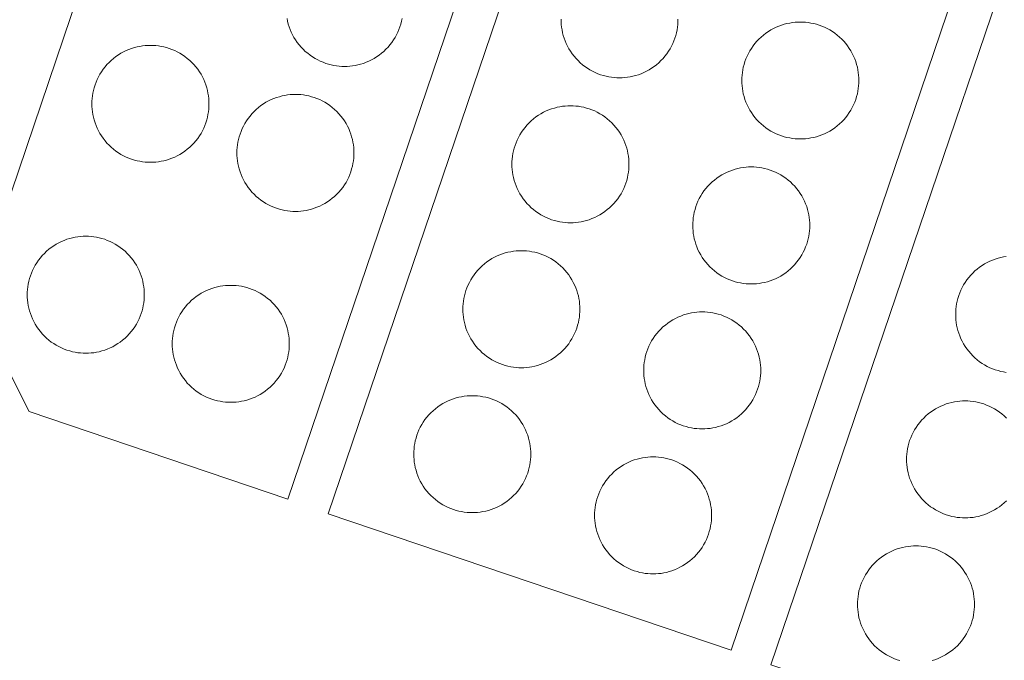
# Model space of a CAD drawing. Units: metres. Extents: x 420711 to 435887, y 4568715 to 4584672.
# Drawn here: x 429337 to 429371, y 4575858 to 4575881 of the extents above; entities that cross this region are included whole.
import ezdxf

# ---------------------------------------------------------------- set-up
doc = ezdxf.new("R2010")
doc.units = ezdxf.units.M
doc.header["$MEASUREMENT"] = 0
doc.layers.add('CON_DIPOSIT', color=6, linetype='Continuous', lineweight=0)
doc.layers.add('CON_TANCA', color=1, linetype='Continuous', lineweight=0)

msp = doc.modelspace()

# ---------------------------------------------------------------- linework, layer by layer
at = {"layer": 'CON_DIPOSIT', "linetype": 'Continuous', "flags": 128}
for points in [[(429350.100986, 4575880.672203), (429350.083985, 4575880.576203), (429350.056985, 4575880.483203), (429350.028984, 4575880.387204), (429349.992983, 4575880.295204), (429349.954982, 4575880.200204), (429349.908981, 4575880.110204), (429349.860981, 4575880.018204), (429349.80498, 4575879.932205), (429349.747979, 4575879.845205), (429349.681978, 4575879.764205), (429349.615978, 4575879.682206), (429349.541977, 4575879.608206), (429349.467976, 4575879.534206), (429349.385976, 4575879.468207), (429349.304975, 4575879.402208), (429349.217975, 4575879.345208), (429349.131974, 4575879.289209), (429349.039974, 4575879.241209), (429348.949973, 4575879.19521), (429348.854973, 4575879.157211), (429348.762972, 4575879.121211), (429348.666972, 4575879.093212), (429348.573971, 4575879.066213), (429348.477971, 4575879.049213), (429348.385971, 4575879.032214), (429348.291971, 4575879.023215), (429348.200971, 4575879.015215), (429348.10997, 4575879.015216), (429348.01897, 4575879.015217), (429347.92797, 4575879.023217), (429347.83397, 4575879.032218), (429347.74197, 4575879.049219), (429347.64597, 4575879.06622), (429347.55297, 4575879.09322), (429347.45697, 4575879.121221), (429347.36497, 4575879.157222), (429347.26997, 4575879.195223), (429347.179971, 4575879.241223), (429347.087971, 4575879.289224), (429347.001971, 4575879.345225), (429346.914972, 4575879.402226), (429346.833972, 4575879.468226), (429346.751972, 4575879.534227), (429346.677973, 4575879.608228), (429346.603973, 4575879.682228), (429346.537974, 4575879.764229), (429346.471974, 4575879.84523), (429346.414975, 4575879.93223), (429346.358975, 4575880.018231), (429346.310976, 4575880.110231), (429346.264977, 4575880.200232), (429346.226977, 4575880.295232), (429346.190978, 4575880.387233), (429346.162979, 4575880.483233), (429346.135979, 4575880.576233), (429346.11898, 4575880.672234)], [(429359.656, 4575880.646131), (429359.656, 4575880.555131), (429359.647999, 4575880.464131), (429359.638998, 4575880.370131), (429359.621998, 4575880.278131), (429359.604997, 4575880.182131), (429359.577996, 4575880.089131), (429359.549995, 4575879.993131), (429359.513995, 4575879.901131), (429359.475994, 4575879.806131), (429359.429993, 4575879.716131), (429359.381992, 4575879.624131), (429359.325991, 4575879.538132), (429359.268991, 4575879.451132), (429359.20299, 4575879.370132), (429359.136989, 4575879.288133), (429359.062989, 4575879.214133), (429358.988988, 4575879.140134), (429358.906987, 4575879.074134), (429358.825987, 4575879.008135), (429358.738986, 4575878.951135), (429358.652986, 4575878.895136), (429358.560985, 4575878.847136), (429358.470985, 4575878.801137), (429358.375984, 4575878.763138), (429358.283984, 4575878.727138), (429358.187983, 4575878.699139), (429358.094983, 4575878.67214), (429357.998983, 4575878.65514), (429357.906982, 4575878.638141), (429357.812982, 4575878.629142), (429357.721982, 4575878.621142), (429357.630982, 4575878.621143), (429357.539982, 4575878.621144), (429357.448982, 4575878.629145), (429357.354982, 4575878.638145), (429357.262982, 4575878.655146), (429357.166982, 4575878.672147), (429357.073982, 4575878.699148), (429356.977982, 4575878.727148), (429356.885982, 4575878.763149), (429356.790982, 4575878.80115), (429356.700982, 4575878.847151), (429356.608982, 4575878.895151), (429356.522983, 4575878.951152), (429356.435983, 4575879.008153), (429356.354983, 4575879.074154), (429356.272984, 4575879.140154), (429356.198984, 4575879.214155), (429356.124985, 4575879.288156), (429356.058985, 4575879.370156), (429355.992986, 4575879.451157), (429355.935986, 4575879.538157), (429355.879987, 4575879.624158), (429355.831987, 4575879.716158), (429355.785988, 4575879.806159), (429355.747989, 4575879.901159), (429355.711989, 4575879.99316), (429355.68399, 4575880.08916), (429355.656991, 4575880.18216), (429355.639991, 4575880.278161), (429355.622992, 4575880.370161), (429355.613993, 4575880.464161), (429355.605994, 4575880.555161), (429355.605994, 4575880.646162)], [(429371.019925, 4575868.418026), (429370.927925, 4575868.435027), (429370.831925, 4575868.452028), (429370.738925, 4575868.479028), (429370.642925, 4575868.507029), (429370.550925, 4575868.54303), (429370.455925, 4575868.581031), (429370.365925, 4575868.627031), (429370.273926, 4575868.675032), (429370.187926, 4575868.731033), (429370.100926, 4575868.788034), (429370.019927, 4575868.854034), (429369.937927, 4575868.920035), (429369.863927, 4575868.994036), (429369.789928, 4575869.068036), (429369.723928, 4575869.150037), (429369.657929, 4575869.231038), (429369.600929, 4575869.318038), (429369.54493, 4575869.404039), (429369.496931, 4575869.496039), (429369.450931, 4575869.58604), (429369.412932, 4575869.68104), (429369.376933, 4575869.773041), (429369.348933, 4575869.869041), (429369.321934, 4575869.962041), (429369.304935, 4575870.058042), (429369.287935, 4575870.150042), (429369.278936, 4575870.244042), (429369.270937, 4575870.335042), (429369.270937, 4575870.426042), (429369.270937, 4575870.426042), (429369.270938, 4575870.517043), (429369.278939, 4575870.608043), (429369.287939, 4575870.702043), (429369.30494, 4575870.794043), (429369.321941, 4575870.890043), (429369.348942, 4575870.983043), (429369.376942, 4575871.079043), (429369.412943, 4575871.171043), (429369.450944, 4575871.266042), (429369.496945, 4575871.356042), (429369.544946, 4575871.448042), (429369.600946, 4575871.534042), (429369.657947, 4575871.621041), (429369.723948, 4575871.702041), (429369.789948, 4575871.784041), (429369.863949, 4575871.85804), (429369.93795, 4575871.93204), (429370.01995, 4575871.998039), (429370.100951, 4575872.064039), (429370.187952, 4575872.121038), (429370.273952, 4575872.177038), (429370.365953, 4575872.225037), (429370.455953, 4575872.271036), (429370.550954, 4575872.309036), (429370.642954, 4575872.345035), (429370.738954, 4575872.373034), (429370.831955, 4575872.400034), (429370.927955, 4575872.417033), (429371.019955, 4575872.434032)], [(429371.027891, 4575863.974019), (429370.95389, 4575863.90002), (429370.87189, 4575863.83402), (429370.790889, 4575863.768021), (429370.703888, 4575863.711021), (429370.617888, 4575863.655022), (429370.525887, 4575863.607023), (429370.435887, 4575863.561023), (429370.340887, 4575863.523024), (429370.248886, 4575863.487025), (429370.152886, 4575863.459025), (429370.059885, 4575863.432026), (429369.963885, 4575863.415027), (429369.871885, 4575863.398027), (429369.777885, 4575863.389028), (429369.686884, 4575863.381029), (429369.595884, 4575863.381029), (429369.504884, 4575863.38103), (429369.413884, 4575863.389031), (429369.319884, 4575863.398032), (429369.227884, 4575863.415032), (429369.131884, 4575863.432033), (429369.038884, 4575863.459034), (429368.942884, 4575863.487035), (429368.850884, 4575863.523035), (429368.755884, 4575863.561036), (429368.665885, 4575863.607037), (429368.573885, 4575863.655038), (429368.487885, 4575863.711038), (429368.400885, 4575863.768039), (429368.319886, 4575863.83404), (429368.237886, 4575863.90004), (429368.163887, 4575863.974041), (429368.089887, 4575864.048042), (429368.023888, 4575864.130042), (429367.957888, 4575864.211043), (429367.900889, 4575864.298044), (429367.844889, 4575864.384044), (429367.79689, 4575864.476045), (429367.75089, 4575864.566045), (429367.712891, 4575864.661046), (429367.676892, 4575864.753046), (429367.648892, 4575864.849046), (429367.621893, 4575864.942047), (429367.604894, 4575865.038047), (429367.587895, 4575865.130047), (429367.578895, 4575865.224047), (429367.570896, 4575865.315048), (429367.570897, 4575865.406048), (429367.570897, 4575865.406048), (429367.570897, 4575865.497048), (429367.578898, 4575865.588048), (429367.587899, 4575865.682048), (429367.604899, 4575865.774048), (429367.6219, 4575865.870048), (429367.648901, 4575865.963048), (429367.676902, 4575866.059048), (429367.712902, 4575866.151048), (429367.750903, 4575866.246048), (429367.796904, 4575866.336048), (429367.844905, 4575866.428047), (429367.900906, 4575866.514047), (429367.957906, 4575866.601047), (429368.023907, 4575866.682046), (429368.089908, 4575866.764046), (429368.163908, 4575866.838045), (429368.237909, 4575866.912045), (429368.31991, 4575866.978045), (429368.40091, 4575867.044044), (429368.487911, 4575867.101043), (429368.573911, 4575867.157043), (429368.665912, 4575867.205042), (429368.755912, 4575867.251042), (429368.850913, 4575867.289041), (429368.942913, 4575867.32504), (429369.038914, 4575867.35304), (429369.131914, 4575867.380039), (429369.227914, 4575867.397038), (429369.319915, 4575867.414038), (429369.413915, 4575867.423037), (429369.504915, 4575867.431036), (429369.595915, 4575867.431036), (429369.686915, 4575867.431035), (429369.777915, 4575867.423034), (429369.871915, 4575867.414033), (429369.963915, 4575867.397033), (429370.059915, 4575867.380032), (429370.152915, 4575867.353031), (429370.248915, 4575867.32503), (429370.340915, 4575867.28903), (429370.435915, 4575867.251029), (429370.525915, 4575867.205028), (429370.617915, 4575867.157027), (429370.703914, 4575867.101027), (429370.790914, 4575867.044026), (429370.871914, 4575866.978025), (429370.953913, 4575866.912024), (429371.027913, 4575866.838024)], [(429367.339843, 4575858.438039), (429367.243843, 4575858.46604), (429367.151843, 4575858.502041), (429367.056844, 4575858.540041), (429366.966844, 4575858.586042), (429366.874844, 4575858.634043), (429366.788844, 4575858.690044), (429366.701845, 4575858.747044), (429366.620845, 4575858.813045), (429366.538845, 4575858.879046), (429366.464846, 4575858.953047), (429366.390846, 4575859.027047), (429366.324847, 4575859.109048), (429366.258847, 4575859.190048), (429366.201848, 4575859.277049), (429366.145848, 4575859.36305), (429366.097849, 4575859.45505), (429366.05185, 4575859.545051), (429366.01385, 4575859.640051), (429365.977851, 4575859.732051), (429365.949852, 4575859.828052), (429365.922852, 4575859.921052), (429365.905853, 4575860.017052), (429365.888854, 4575860.109053), (429365.879854, 4575860.203053), (429365.871855, 4575860.294053), (429365.871856, 4575860.385053), (429365.871856, 4575860.385053), (429365.871857, 4575860.476053), (429365.879857, 4575860.567053), (429365.888858, 4575860.661053), (429365.905859, 4575860.753053), (429365.922859, 4575860.849053), (429365.94986, 4575860.942053), (429365.977861, 4575861.038053), (429366.013862, 4575861.130053), (429366.051863, 4575861.225053), (429366.097863, 4575861.315053), (429366.145864, 4575861.407053), (429366.201865, 4575861.493052), (429366.258866, 4575861.580052), (429366.324866, 4575861.661052), (429366.390867, 4575861.743051), (429366.464868, 4575861.817051), (429366.538868, 4575861.89105), (429366.620869, 4575861.95705), (429366.70187, 4575862.023049), (429366.78887, 4575862.080049), (429366.874871, 4575862.136048), (429366.966871, 4575862.184048), (429367.056872, 4575862.230047), (429367.151872, 4575862.268046), (429367.243873, 4575862.304046), (429367.339873, 4575862.332045), (429367.432873, 4575862.359044), (429367.528874, 4575862.376044), (429367.620874, 4575862.393043), (429367.714874, 4575862.402042), (429367.805874, 4575862.410042), (429367.896874, 4575862.410041), (429367.987874, 4575862.41004), (429368.078875, 4575862.402039), (429368.172875, 4575862.393039), (429368.264875, 4575862.376038), (429368.360875, 4575862.359037), (429368.453875, 4575862.332036), (429368.549875, 4575862.304036), (429368.641874, 4575862.268035), (429368.736874, 4575862.230034), (429368.826874, 4575862.184033), (429368.918874, 4575862.136033), (429369.004874, 4575862.080032), (429369.091873, 4575862.023031), (429369.172873, 4575861.95703), (429369.254872, 4575861.89103), (429369.328872, 4575861.817029), (429369.402872, 4575861.743028), (429369.468871, 4575861.661028), (429369.534871, 4575861.580027), (429369.59187, 4575861.493027), (429369.647869, 4575861.407026), (429369.695869, 4575861.315026), (429369.741868, 4575861.225025), (429369.779867, 4575861.130025), (429369.815867, 4575861.038024), (429369.843866, 4575860.942024), (429369.870865, 4575860.849024), (429369.887865, 4575860.753023), (429369.904864, 4575860.661023), (429369.913863, 4575860.567023), (429369.921863, 4575860.476023), (429369.921862, 4575860.385022), (429369.921862, 4575860.385022), (429369.921861, 4575860.294022), (429369.913861, 4575860.203022), (429369.90486, 4575860.109022), (429369.887859, 4575860.017022), (429369.870858, 4575859.921022), (429369.843858, 4575859.828022), (429369.815857, 4575859.732022), (429369.779856, 4575859.640022), (429369.741855, 4575859.545023), (429369.695855, 4575859.455023), (429369.647854, 4575859.363023), (429369.591853, 4575859.277023), (429369.534852, 4575859.190024), (429369.468852, 4575859.109024), (429369.402851, 4575859.027024), (429369.32885, 4575858.953025), (429369.25485, 4575858.879025), (429369.172849, 4575858.813026), (429369.091848, 4575858.747026), (429369.004848, 4575858.690027), (429368.918847, 4575858.634027), (429368.826847, 4575858.586028), (429368.736846, 4575858.540029), (429368.641846, 4575858.502029), (429368.549845, 4575858.46603), (429368.453845, 4575858.438031)]]:
    msp.add_lwpolyline(points, dxfattribs=at)
for points in [[(429365.916994, 4575878.52708), (429365.916993, 4575878.43608), (429365.908992, 4575878.34508), (429365.899992, 4575878.25108), (429365.882991, 4575878.15908), (429365.86599, 4575878.06308), (429365.838989, 4575877.97008), (429365.810989, 4575877.87408), (429365.774988, 4575877.78208), (429365.736987, 4575877.68708), (429365.690986, 4575877.59708), (429365.642986, 4575877.505081), (429365.586985, 4575877.419081), (429365.529984, 4575877.332081), (429365.463983, 4575877.251082), (429365.397983, 4575877.169082), (429365.323982, 4575877.095082), (429365.249981, 4575877.021083), (429365.167981, 4575876.955083), (429365.08698, 4575876.889084), (429364.99998, 4575876.832085), (429364.913979, 4575876.776085), (429364.821978, 4575876.728086), (429364.731978, 4575876.682086), (429364.636978, 4575876.644087), (429364.544977, 4575876.608088), (429364.448977, 4575876.580088), (429364.355976, 4575876.553089), (429364.259976, 4575876.53609), (429364.167976, 4575876.51909), (429364.073976, 4575876.510091), (429363.982975, 4575876.502092), (429363.891975, 4575876.502092), (429363.800975, 4575876.502093), (429363.709975, 4575876.510094), (429363.615975, 4575876.519095), (429363.523975, 4575876.536095), (429363.427975, 4575876.553096), (429363.334975, 4575876.580097), (429363.238975, 4575876.608098), (429363.146975, 4575876.644098), (429363.051975, 4575876.682099), (429362.961976, 4575876.7281), (429362.869976, 4575876.776101), (429362.783976, 4575876.832101), (429362.696976, 4575876.889102), (429362.615977, 4575876.955103), (429362.533977, 4575877.021104), (429362.459978, 4575877.095104), (429362.385978, 4575877.169105), (429362.319979, 4575877.251106), (429362.253979, 4575877.332106), (429362.19698, 4575877.419107), (429362.14098, 4575877.505107), (429362.092981, 4575877.597108), (429362.046982, 4575877.687108), (429362.008982, 4575877.782109), (429361.972983, 4575877.874109), (429361.944984, 4575877.970109), (429361.917984, 4575878.06311), (429361.900985, 4575878.15911), (429361.883986, 4575878.25111), (429361.874986, 4575878.345111), (429361.866987, 4575878.436111), (429361.866988, 4575878.527111), (429361.866988, 4575878.527111), (429361.866988, 4575878.618111), (429361.874989, 4575878.709111), (429361.88399, 4575878.803111), (429361.900991, 4575878.895111), (429361.917991, 4575878.991111), (429361.944992, 4575879.084111), (429361.972993, 4575879.180111), (429362.008994, 4575879.272111), (429362.046994, 4575879.367111), (429362.092995, 4575879.457111), (429362.140996, 4575879.54911), (429362.196997, 4575879.63511), (429362.253997, 4575879.72211), (429362.319998, 4575879.803109), (429362.385999, 4575879.885109), (429362.459999, 4575879.959109), (429362.534, 4575880.033108), (429362.616001, 4575880.099108), (429362.697001, 4575880.165107), (429362.784002, 4575880.222106), (429362.870002, 4575880.278106), (429362.962003, 4575880.326105), (429363.052003, 4575880.372105), (429363.147004, 4575880.410104), (429363.239004, 4575880.446103), (429363.335005, 4575880.474103), (429363.428005, 4575880.501102), (429363.524005, 4575880.518101), (429363.616006, 4575880.535101), (429363.710006, 4575880.5441), (429363.801006, 4575880.552099), (429363.892006, 4575880.552099), (429363.983006, 4575880.552098), (429364.074006, 4575880.544097), (429364.168006, 4575880.535096), (429364.260006, 4575880.518096), (429364.356006, 4575880.501095), (429364.449006, 4575880.474094), (429364.545006, 4575880.446093), (429364.637006, 4575880.410093), (429364.732006, 4575880.372092), (429364.822006, 4575880.326091), (429364.914006, 4575880.27809), (429365.000005, 4575880.22209), (429365.087005, 4575880.165089), (429365.168005, 4575880.099088), (429365.250004, 4575880.033087), (429365.324004, 4575879.959087), (429365.398003, 4575879.885086), (429365.464003, 4575879.803085), (429365.530002, 4575879.722085), (429365.587002, 4575879.635084), (429365.643001, 4575879.549084), (429365.691001, 4575879.457083), (429365.737, 4575879.367083), (429365.774999, 4575879.272082), (429365.810999, 4575879.180082), (429365.838998, 4575879.084082), (429365.865997, 4575878.991081), (429365.882997, 4575878.895081), (429365.899996, 4575878.803081), (429365.908995, 4575878.70908), (429365.916995, 4575878.61808), (429365.916994, 4575878.52708)], [(429343.414953, 4575877.71925), (429343.414953, 4575877.62825), (429343.406952, 4575877.53725), (429343.397951, 4575877.443249), (429343.380951, 4575877.351249), (429343.36395, 4575877.255249), (429343.336949, 4575877.162249), (429343.308948, 4575877.06625), (429343.272947, 4575876.97425), (429343.234947, 4575876.87925), (429343.188946, 4575876.78925), (429343.140945, 4575876.69725), (429343.084944, 4575876.611251), (429343.027944, 4575876.524251), (429342.961943, 4575876.443251), (429342.895942, 4575876.361252), (429342.821942, 4575876.287252), (429342.747941, 4575876.213253), (429342.66594, 4575876.147253), (429342.58494, 4575876.081254), (429342.497939, 4575876.024254), (429342.411939, 4575875.968255), (429342.319938, 4575875.920255), (429342.229938, 4575875.874256), (429342.134937, 4575875.836257), (429342.042937, 4575875.800257), (429341.946936, 4575875.772258), (429341.853936, 4575875.745259), (429341.757936, 4575875.728259), (429341.665935, 4575875.71126), (429341.571935, 4575875.702261), (429341.480935, 4575875.694261), (429341.389935, 4575875.694262), (429341.298935, 4575875.694263), (429341.207935, 4575875.702263), (429341.113935, 4575875.711264), (429341.021935, 4575875.728265), (429340.925935, 4575875.745266), (429340.832935, 4575875.772266), (429340.736935, 4575875.800267), (429340.644935, 4575875.836268), (429340.549935, 4575875.874269), (429340.459935, 4575875.920269), (429340.367935, 4575875.96827), (429340.281936, 4575876.024271), (429340.194936, 4575876.081272), (429340.113936, 4575876.147272), (429340.031937, 4575876.213273), (429339.957937, 4575876.287274), (429339.883938, 4575876.361274), (429339.817938, 4575876.443275), (429339.751939, 4575876.524276), (429339.694939, 4575876.611276), (429339.63894, 4575876.697277), (429339.59094, 4575876.789277), (429339.544941, 4575876.879278), (429339.506942, 4575876.974278), (429339.470942, 4575877.066279), (429339.442943, 4575877.162279), (429339.415944, 4575877.255279), (429339.398944, 4575877.35128), (429339.381945, 4575877.44328), (429339.372946, 4575877.53728), (429339.364947, 4575877.62828), (429339.364947, 4575877.71928), (429339.364947, 4575877.71928), (429339.364948, 4575877.810281), (429339.372949, 4575877.901281), (429339.381949, 4575877.995281), (429339.39895, 4575878.087281), (429339.415951, 4575878.183281), (429339.442952, 4575878.276281), (429339.470952, 4575878.372281), (429339.506953, 4575878.46428), (429339.544954, 4575878.55928), (429339.590955, 4575878.64928), (429339.638955, 4575878.74128), (429339.694956, 4575878.82728), (429339.751957, 4575878.914279), (429339.817958, 4575878.995279), (429339.883958, 4575879.077279), (429339.957959, 4575879.151278), (429340.03196, 4575879.225278), (429340.11396, 4575879.291277), (429340.194961, 4575879.357277), (429340.281961, 4575879.414276), (429340.367962, 4575879.470275), (429340.459963, 4575879.518275), (429340.549963, 4575879.564274), (429340.644963, 4575879.602274), (429340.736964, 4575879.638273), (429340.832964, 4575879.666272), (429340.925965, 4575879.693272), (429341.021965, 4575879.710271), (429341.113965, 4575879.72727), (429341.207965, 4575879.73627), (429341.298966, 4575879.744269), (429341.389966, 4575879.744268), (429341.480966, 4575879.744267), (429341.571966, 4575879.736267), (429341.665966, 4575879.727266), (429341.757966, 4575879.710265), (429341.853966, 4575879.693265), (429341.946966, 4575879.666264), (429342.042966, 4575879.638263), (429342.134966, 4575879.602262), (429342.229966, 4575879.564261), (429342.319965, 4575879.518261), (429342.411965, 4575879.47026), (429342.497965, 4575879.414259), (429342.584965, 4575879.357258), (429342.665964, 4575879.291258), (429342.747964, 4575879.225257), (429342.821963, 4575879.151256), (429342.895963, 4575879.077256), (429342.961962, 4575878.995255), (429343.027962, 4575878.914254), (429343.084961, 4575878.827254), (429343.140961, 4575878.741253), (429343.18896, 4575878.649253), (429343.234959, 4575878.559252), (429343.272959, 4575878.464252), (429343.308958, 4575878.372252), (429343.336957, 4575878.276251), (429343.363957, 4575878.183251), (429343.380956, 4575878.087251), (429343.397955, 4575877.99525), (429343.406955, 4575877.90125), (429343.414954, 4575877.81025), (429343.414953, 4575877.71925)], [(429348.434948, 4575876.020209), (429348.434947, 4575875.929209), (429348.426947, 4575875.838209), (429348.417946, 4575875.744209), (429348.400945, 4575875.652209), (429348.383945, 4575875.556209), (429348.356944, 4575875.463209), (429348.328943, 4575875.367209), (429348.292942, 4575875.275209), (429348.254941, 4575875.180209), (429348.208941, 4575875.090209), (429348.16094, 4575874.99821), (429348.104939, 4575874.91221), (429348.047938, 4575874.82521), (429347.981938, 4575874.744211), (429347.915937, 4575874.662211), (429347.841936, 4575874.588211), (429347.767936, 4575874.514212), (429347.685935, 4575874.448212), (429347.604934, 4575874.382213), (429347.517934, 4575874.325213), (429347.431933, 4575874.269214), (429347.339933, 4575874.221215), (429347.249932, 4575874.175215), (429347.154932, 4575874.137216), (429347.062931, 4575874.101217), (429346.966931, 4575874.073217), (429346.873931, 4575874.046218), (429346.77793, 4575874.029219), (429346.68593, 4575874.012219), (429346.59193, 4575874.00322), (429346.50093, 4575873.995221), (429346.40993, 4575873.995221), (429346.318929, 4575873.995222), (429346.227929, 4575874.003223), (429346.133929, 4575874.012223), (429346.041929, 4575874.029224), (429345.945929, 4575874.046225), (429345.852929, 4575874.073226), (429345.756929, 4575874.101226), (429345.66493, 4575874.137227), (429345.56993, 4575874.175228), (429345.47993, 4575874.221229), (429345.38793, 4575874.26923), (429345.30193, 4575874.32523), (429345.214931, 4575874.382231), (429345.133931, 4575874.448232), (429345.051932, 4575874.514232), (429344.977932, 4575874.588233), (429344.903932, 4575874.662234), (429344.837933, 4575874.744234), (429344.771933, 4575874.825235), (429344.714934, 4575874.912236), (429344.658935, 4575874.998236), (429344.610935, 4575875.090237), (429344.564936, 4575875.180237), (429344.526936, 4575875.275238), (429344.490937, 4575875.367238), (429344.462938, 4575875.463238), (429344.435938, 4575875.556239), (429344.418939, 4575875.652239), (429344.40194, 4575875.744239), (429344.392941, 4575875.838239), (429344.384941, 4575875.92924), (429344.384942, 4575876.02024), (429344.384942, 4575876.02024), (429344.384943, 4575876.11124), (429344.392943, 4575876.20224), (429344.401944, 4575876.29624), (429344.418945, 4575876.38824), (429344.435946, 4575876.48424), (429344.462946, 4575876.57724), (429344.490947, 4575876.67324), (429344.526948, 4575876.76524), (429344.564949, 4575876.86024), (429344.610949, 4575876.950239), (429344.65895, 4575877.042239), (429344.714951, 4575877.128239), (429344.771952, 4575877.215239), (429344.837952, 4575877.296238), (429344.903953, 4575877.378238), (429344.977954, 4575877.452237), (429345.051954, 4575877.526237), (429345.133955, 4575877.592236), (429345.214956, 4575877.658236), (429345.301956, 4575877.715235), (429345.387957, 4575877.771235), (429345.479957, 4575877.819234), (429345.569958, 4575877.865234), (429345.664958, 4575877.903233), (429345.756959, 4575877.939232), (429345.852959, 4575877.967232), (429345.945959, 4575877.994231), (429346.04196, 4575878.01123), (429346.13396, 4575878.02823), (429346.22796, 4575878.037229), (429346.31896, 4575878.045228), (429346.40996, 4575878.045227), (429346.500961, 4575878.045227), (429346.591961, 4575878.037226), (429346.685961, 4575878.028225), (429346.777961, 4575878.011225), (429346.873961, 4575877.994224), (429346.966961, 4575877.967223), (429347.062961, 4575877.939222), (429347.15496, 4575877.903222), (429347.24996, 4575877.865221), (429347.33996, 4575877.81922), (429347.43196, 4575877.771219), (429347.51796, 4575877.715219), (429347.604959, 4575877.658218), (429347.685959, 4575877.592217), (429347.767959, 4575877.526216), (429347.841958, 4575877.452216), (429347.915958, 4575877.378215), (429347.981957, 4575877.296214), (429348.047957, 4575877.215214), (429348.104956, 4575877.128213), (429348.160955, 4575877.042213), (429348.208955, 4575876.950212), (429348.254954, 4575876.860212), (429348.292954, 4575876.765211), (429348.328953, 4575876.673211), (429348.356952, 4575876.57721), (429348.383952, 4575876.48421), (429348.400951, 4575876.38821), (429348.41795, 4575876.29621), (429348.426949, 4575876.202209), (429348.434949, 4575876.111209), (429348.434948, 4575876.020209)], [(429357.95696, 4575875.626136), (429357.956959, 4575875.535136), (429357.948958, 4575875.444136), (429357.939958, 4575875.350136), (429357.922957, 4575875.258136), (429357.905956, 4575875.162136), (429357.878955, 4575875.069136), (429357.850955, 4575874.973136), (429357.814954, 4575874.881136), (429357.776953, 4575874.786136), (429357.730952, 4575874.696137), (429357.682951, 4575874.604137), (429357.626951, 4575874.518137), (429357.56995, 4575874.431137), (429357.503949, 4575874.350138), (429357.437949, 4575874.268138), (429357.363948, 4575874.194139), (429357.289947, 4575874.120139), (429357.207947, 4575874.05414), (429357.126946, 4575873.98814), (429357.039945, 4575873.931141), (429356.953945, 4575873.875141), (429356.861944, 4575873.827142), (429356.771944, 4575873.781142), (429356.676943, 4575873.743143), (429356.584943, 4575873.707144), (429356.488943, 4575873.679144), (429356.395942, 4575873.652145), (429356.299942, 4575873.635146), (429356.207942, 4575873.618146), (429356.113941, 4575873.609147), (429356.022941, 4575873.601148), (429355.931941, 4575873.601149), (429355.840941, 4575873.601149), (429355.749941, 4575873.60915), (429355.655941, 4575873.618151), (429355.563941, 4575873.635151), (429355.467941, 4575873.652152), (429355.374941, 4575873.679153), (429355.278941, 4575873.707154), (429355.186941, 4575873.743154), (429355.091941, 4575873.781155), (429355.001941, 4575873.827156), (429354.909942, 4575873.875157), (429354.823942, 4575873.931157), (429354.736942, 4575873.988158), (429354.655943, 4575874.054159), (429354.573943, 4575874.12016), (429354.499943, 4575874.19416), (429354.425944, 4575874.268161), (429354.359944, 4575874.350162), (429354.293945, 4575874.431162), (429354.236946, 4575874.518163), (429354.180946, 4575874.604163), (429354.132947, 4575874.696164), (429354.086947, 4575874.786164), (429354.048948, 4575874.881165), (429354.012949, 4575874.973165), (429353.984949, 4575875.069165), (429353.95795, 4575875.162166), (429353.940951, 4575875.258166), (429353.923951, 4575875.350166), (429353.914952, 4575875.444167), (429353.906953, 4575875.535167), (429353.906953, 4575875.626167), (429353.906953, 4575875.626167), (429353.906954, 4575875.717167), (429353.914955, 4575875.808167), (429353.923956, 4575875.902167), (429353.940956, 4575875.994167), (429353.957957, 4575876.090167), (429353.984958, 4575876.183167), (429354.012959, 4575876.279167), (429354.048959, 4575876.371167), (429354.08696, 4575876.466167), (429354.132961, 4575876.556167), (429354.180962, 4575876.648166), (429354.236962, 4575876.734166), (429354.293963, 4575876.821166), (429354.359964, 4575876.902165), (429354.425965, 4575876.984165), (429354.499965, 4575877.058165), (429354.573966, 4575877.132164), (429354.655967, 4575877.198164), (429354.736967, 4575877.264163), (429354.823968, 4575877.321163), (429354.909968, 4575877.377162), (429355.001969, 4575877.425161), (429355.091969, 4575877.471161), (429355.18697, 4575877.50916), (429355.27897, 4575877.545159), (429355.37497, 4575877.573159), (429355.467971, 4575877.600158), (429355.563971, 4575877.617157), (429355.655971, 4575877.634157), (429355.749972, 4575877.643156), (429355.840972, 4575877.651155), (429355.931972, 4575877.651155), (429356.022972, 4575877.651154), (429356.113972, 4575877.643153), (429356.207972, 4575877.634152), (429356.299972, 4575877.617152), (429356.395972, 4575877.600151), (429356.488972, 4575877.57315), (429356.584972, 4575877.545149), (429356.676972, 4575877.509149), (429356.771972, 4575877.471148), (429356.861972, 4575877.425147), (429356.953971, 4575877.377146), (429357.039971, 4575877.321146), (429357.126971, 4575877.264145), (429357.20797, 4575877.198144), (429357.28997, 4575877.132144), (429357.36397, 4575877.058143), (429357.437969, 4575876.984142), (429357.503969, 4575876.902142), (429357.569968, 4575876.821141), (429357.626968, 4575876.73414), (429357.682967, 4575876.64814), (429357.730966, 4575876.556139), (429357.776966, 4575876.466139), (429357.814965, 4575876.371138), (429357.850964, 4575876.279138), (429357.878964, 4575876.183138), (429357.905963, 4575876.090137), (429357.922962, 4575875.994137), (429357.939962, 4575875.902137), (429357.948961, 4575875.808137), (429357.95696, 4575875.717136), (429357.95696, 4575875.626136)], [(429364.217953, 4575873.507085), (429364.217952, 4575873.416085), (429364.209952, 4575873.325085), (429364.200951, 4575873.231085), (429364.18395, 4575873.139085), (429364.166949, 4575873.043085), (429364.139949, 4575872.950085), (429364.111948, 4575872.854085), (429364.075947, 4575872.762085), (429364.037946, 4575872.667086), (429363.991946, 4575872.577086), (429363.943945, 4575872.485086), (429363.887944, 4575872.399086), (429363.830943, 4575872.312087), (429363.764943, 4575872.231087), (429363.698942, 4575872.149087), (429363.624941, 4575872.075088), (429363.550941, 4575872.001088), (429363.46894, 4575871.935089), (429363.387939, 4575871.869089), (429363.300939, 4575871.81209), (429363.214938, 4575871.75609), (429363.122938, 4575871.708091), (429363.032937, 4575871.662092), (429362.937937, 4575871.624092), (429362.845936, 4575871.588093), (429362.749936, 4575871.560094), (429362.656936, 4575871.533094), (429362.560935, 4575871.516095), (429362.468935, 4575871.499096), (429362.374935, 4575871.490096), (429362.283935, 4575871.482097), (429362.192935, 4575871.482098), (429362.101934, 4575871.482098), (429362.010934, 4575871.490099), (429361.916934, 4575871.4991), (429361.824934, 4575871.516101), (429361.728934, 4575871.533101), (429361.635934, 4575871.560102), (429361.539934, 4575871.588103), (429361.447935, 4575871.624104), (429361.352935, 4575871.662104), (429361.262935, 4575871.708105), (429361.170935, 4575871.756106), (429361.084935, 4575871.812107), (429360.997936, 4575871.869107), (429360.916936, 4575871.935108), (429360.834936, 4575872.001109), (429360.760937, 4575872.07511), (429360.686937, 4575872.14911), (429360.620938, 4575872.231111), (429360.554938, 4575872.312111), (429360.497939, 4575872.399112), (429360.44194, 4575872.485113), (429360.39394, 4575872.577113), (429360.347941, 4575872.667114), (429360.309941, 4575872.762114), (429360.273942, 4575872.854114), (429360.245943, 4575872.950115), (429360.218943, 4575873.043115), (429360.201944, 4575873.139115), (429360.184945, 4575873.231116), (429360.175946, 4575873.325116), (429360.167946, 4575873.416116), (429360.167947, 4575873.507116), (429360.167947, 4575873.507116), (429360.167948, 4575873.598116), (429360.175948, 4575873.689116), (429360.184949, 4575873.783116), (429360.20195, 4575873.875117), (429360.218951, 4575873.971117), (429360.245951, 4575874.064116), (429360.273952, 4575874.160116), (429360.309953, 4575874.252116), (429360.347954, 4575874.347116), (429360.393954, 4575874.437116), (429360.441955, 4575874.529116), (429360.497956, 4575874.615115), (429360.554957, 4575874.702115), (429360.620957, 4575874.783115), (429360.686958, 4575874.865114), (429360.760959, 4575874.939114), (429360.834959, 4575875.013113), (429360.91696, 4575875.079113), (429360.997961, 4575875.145112), (429361.084961, 4575875.202112), (429361.170962, 4575875.258111), (429361.262962, 4575875.306111), (429361.352963, 4575875.35211), (429361.447963, 4575875.390109), (429361.539964, 4575875.426109), (429361.635964, 4575875.454108), (429361.728964, 4575875.481107), (429361.824965, 4575875.498107), (429361.916965, 4575875.515106), (429362.010965, 4575875.524105), (429362.101965, 4575875.532105), (429362.192965, 4575875.532104), (429362.283966, 4575875.532103), (429362.374966, 4575875.524102), (429362.468966, 4575875.515102), (429362.560966, 4575875.498101), (429362.656966, 4575875.4811), (429362.749966, 4575875.4541), (429362.845966, 4575875.426099), (429362.937965, 4575875.390098), (429363.032965, 4575875.352097), (429363.122965, 4575875.306096), (429363.214965, 4575875.258096), (429363.300965, 4575875.202095), (429363.387964, 4575875.145094), (429363.468964, 4575875.079094), (429363.550964, 4575875.013093), (429363.624963, 4575874.939092), (429363.698963, 4575874.865091), (429363.764962, 4575874.783091), (429363.830962, 4575874.70209), (429363.887961, 4575874.61509), (429363.94396, 4575874.529089), (429363.99196, 4575874.437089), (429364.037959, 4575874.347088), (429364.075959, 4575874.252088), (429364.111958, 4575874.160087), (429364.139957, 4575874.064087), (429364.166957, 4575873.971087), (429364.183956, 4575873.875086), (429364.200955, 4575873.783086), (429364.209954, 4575873.689086), (429364.217954, 4575873.598086), (429364.217953, 4575873.507085)], [(429341.1769, 4575871.108257), (429341.176899, 4575871.017257), (429341.168898, 4575870.926257), (429341.159898, 4575870.832256), (429341.142897, 4575870.740256), (429341.125896, 4575870.644256), (429341.098895, 4575870.551257), (429341.070895, 4575870.455257), (429341.034894, 4575870.363257), (429340.996893, 4575870.268257), (429340.950892, 4575870.178257), (429340.902892, 4575870.086257), (429340.846891, 4575870.000258), (429340.78989, 4575869.913258), (429340.723889, 4575869.832258), (429340.657889, 4575869.750259), (429340.583888, 4575869.676259), (429340.509887, 4575869.60226), (429340.427887, 4575869.53626), (429340.346886, 4575869.470261), (429340.259885, 4575869.413261), (429340.173885, 4575869.357262), (429340.081884, 4575869.309262), (429339.991884, 4575869.263263), (429339.896883, 4575869.225264), (429339.804883, 4575869.189264), (429339.708883, 4575869.161265), (429339.615882, 4575869.134266), (429339.519882, 4575869.117266), (429339.427882, 4575869.100267), (429339.333882, 4575869.091268), (429339.242881, 4575869.083268), (429339.151881, 4575869.083269), (429339.060881, 4575869.08327), (429338.969881, 4575869.09127), (429338.875881, 4575869.100271), (429338.783881, 4575869.117272), (429338.687881, 4575869.134273), (429338.594881, 4575869.161273), (429338.498881, 4575869.189274), (429338.406881, 4575869.225275), (429338.311881, 4575869.263276), (429338.221882, 4575869.309276), (429338.129882, 4575869.357277), (429338.043882, 4575869.413278), (429337.956882, 4575869.470279), (429337.875883, 4575869.536279), (429337.793883, 4575869.60228), (429337.719884, 4575869.676281), (429337.645884, 4575869.750282), (429337.579885, 4575869.832282), (429337.513885, 4575869.913283), (429337.456886, 4575870.000283), (429337.400886, 4575870.086284), (429337.352887, 4575870.178284), (429337.306887, 4575870.268285), (429337.268888, 4575870.363285), (429337.232889, 4575870.455286), (429337.204889, 4575870.551286), (429337.17789, 4575870.644286), (429337.160891, 4575870.740287), (429337.143891, 4575870.832287), (429337.134892, 4575870.926287), (429337.126893, 4575871.017287), (429337.126894, 4575871.108287), (429337.126894, 4575871.108287), (429337.126894, 4575871.199288), (429337.134895, 4575871.290288), (429337.143896, 4575871.384288), (429337.160896, 4575871.476288), (429337.177897, 4575871.572288), (429337.204898, 4575871.665288), (429337.232899, 4575871.761288), (429337.268899, 4575871.853288), (429337.3069, 4575871.948287), (429337.352901, 4575872.038287), (429337.400902, 4575872.130287), (429337.456902, 4575872.216287), (429337.513903, 4575872.303286), (429337.579904, 4575872.384286), (429337.645905, 4575872.466286), (429337.719905, 4575872.540285), (429337.793906, 4575872.614285), (429337.875907, 4575872.680284), (429337.956907, 4575872.746284), (429338.043908, 4575872.803283), (429338.129908, 4575872.859283), (429338.221909, 4575872.907282), (429338.311909, 4575872.953281), (429338.40691, 4575872.991281), (429338.49891, 4575873.02728), (429338.594911, 4575873.055279), (429338.687911, 4575873.082279), (429338.783911, 4575873.099278), (429338.875911, 4575873.116277), (429338.969912, 4575873.125277), (429339.060912, 4575873.133276), (429339.151912, 4575873.133275), (429339.242912, 4575873.133274), (429339.333912, 4575873.125274), (429339.427912, 4575873.116273), (429339.519912, 4575873.099272), (429339.615912, 4575873.082272), (429339.708912, 4575873.055271), (429339.804912, 4575873.02727), (429339.896912, 4575872.991269), (429339.991912, 4575872.953269), (429340.081912, 4575872.907268), (429340.173911, 4575872.859267), (429340.259911, 4575872.803266), (429340.346911, 4575872.746266), (429340.427911, 4575872.680265), (429340.50991, 4575872.614264), (429340.58391, 4575872.540263), (429340.657909, 4575872.466263), (429340.723909, 4575872.384262), (429340.789908, 4575872.303261), (429340.846908, 4575872.216261), (429340.902907, 4575872.13026), (429340.950906, 4575872.03826), (429340.996906, 4575871.948259), (429341.034905, 4575871.853259), (429341.070905, 4575871.761259), (429341.098904, 4575871.665258), (429341.125903, 4575871.572258), (429341.142902, 4575871.476258), (429341.159902, 4575871.384257), (429341.168901, 4575871.290257), (429341.1769, 4575871.199257), (429341.1769, 4575871.108257)], [(429356.257919, 4575870.606142), (429356.257918, 4575870.515141), (429356.249917, 4575870.424141), (429356.240917, 4575870.330141), (429356.223916, 4575870.238141), (429356.206915, 4575870.142141), (429356.179915, 4575870.049141), (429356.151914, 4575869.953141), (429356.115913, 4575869.861141), (429356.077912, 4575869.766142), (429356.031911, 4575869.676142), (429355.983911, 4575869.584142), (429355.92791, 4575869.498142), (429355.870909, 4575869.411143), (429355.804908, 4575869.330143), (429355.738908, 4575869.248143), (429355.664907, 4575869.174144), (429355.590906, 4575869.100144), (429355.508906, 4575869.034145), (429355.427905, 4575868.968145), (429355.340905, 4575868.911146), (429355.254904, 4575868.855147), (429355.162904, 4575868.807147), (429355.072903, 4575868.761148), (429354.977903, 4575868.723148), (429354.885902, 4575868.687149), (429354.789902, 4575868.65915), (429354.696901, 4575868.63215), (429354.600901, 4575868.615151), (429354.508901, 4575868.598152), (429354.414901, 4575868.589152), (429354.323901, 4575868.581153), (429354.2329, 4575868.581154), (429354.1419, 4575868.581155), (429354.0509, 4575868.589155), (429353.9569, 4575868.598156), (429353.8649, 4575868.615157), (429353.7689, 4575868.632157), (429353.6759, 4575868.659158), (429353.5799, 4575868.687159), (429353.4879, 4575868.72316), (429353.3929, 4575868.76116), (429353.302901, 4575868.807161), (429353.210901, 4575868.855162), (429353.124901, 4575868.911163), (429353.037902, 4575868.968164), (429352.956902, 4575869.034164), (429352.874902, 4575869.100165), (429352.800903, 4575869.174166), (429352.726903, 4575869.248166), (429352.660904, 4575869.330167), (429352.594904, 4575869.411168), (429352.537905, 4575869.498168), (429352.481905, 4575869.584169), (429352.433906, 4575869.676169), (429352.387907, 4575869.76617), (429352.349907, 4575869.86117), (429352.313908, 4575869.95317), (429352.285909, 4575870.049171), (429352.258909, 4575870.142171), (429352.24191, 4575870.238171), (429352.224911, 4575870.330172), (429352.215911, 4575870.424172), (429352.207912, 4575870.515172), (429352.207913, 4575870.606172), (429352.207913, 4575870.606172), (429352.207913, 4575870.697172), (429352.215914, 4575870.788172), (429352.224915, 4575870.882173), (429352.241916, 4575870.974173), (429352.258916, 4575871.070173), (429352.285917, 4575871.163173), (429352.313918, 4575871.259172), (429352.349919, 4575871.351172), (429352.387919, 4575871.446172), (429352.43392, 4575871.536172), (429352.481921, 4575871.628172), (429352.537922, 4575871.714171), (429352.594922, 4575871.801171), (429352.660923, 4575871.882171), (429352.726924, 4575871.96417), (429352.800924, 4575872.03817), (429352.874925, 4575872.112169), (429352.956926, 4575872.178169), (429353.037926, 4575872.244168), (429353.124927, 4575872.301168), (429353.210928, 4575872.357167), (429353.302928, 4575872.405167), (429353.392929, 4575872.451166), (429353.487929, 4575872.489165), (429353.579929, 4575872.525165), (429353.67593, 4575872.553164), (429353.76893, 4575872.580163), (429353.86493, 4575872.597163), (429353.956931, 4575872.614162), (429354.050931, 4575872.623161), (429354.141931, 4575872.631161), (429354.232931, 4575872.63116), (429354.323931, 4575872.631159), (429354.414931, 4575872.623159), (429354.508931, 4575872.614158), (429354.600931, 4575872.597157), (429354.696932, 4575872.580156), (429354.789931, 4575872.553156), (429354.885931, 4575872.525155), (429354.977931, 4575872.489154), (429355.072931, 4575872.451153), (429355.162931, 4575872.405153), (429355.254931, 4575872.357152), (429355.34093, 4575872.301151), (429355.42793, 4575872.24415), (429355.50893, 4575872.17815), (429355.590929, 4575872.112149), (429355.664929, 4575872.038148), (429355.738928, 4575871.964148), (429355.804928, 4575871.882147), (429355.870927, 4575871.801146), (429355.927927, 4575871.714146), (429355.983926, 4575871.628145), (429356.031926, 4575871.536145), (429356.077925, 4575871.446144), (429356.115924, 4575871.351144), (429356.151924, 4575871.259143), (429356.179923, 4575871.163143), (429356.206922, 4575871.070143), (429356.223922, 4575870.974142), (429356.240921, 4575870.882142), (429356.24992, 4575870.788142), (429356.25792, 4575870.697142), (429356.257919, 4575870.606142)], [(429346.196894, 4575869.408216), (429346.196894, 4575869.317216), (429346.188893, 4575869.226216), (429346.179892, 4575869.132216), (429346.162892, 4575869.040216), (429346.145891, 4575868.944216), (429346.11889, 4575868.851216), (429346.090889, 4575868.755216), (429346.054889, 4575868.663216), (429346.016888, 4575868.568216), (429345.970887, 4575868.478216), (429345.922886, 4575868.386217), (429345.866886, 4575868.300217), (429345.809885, 4575868.213217), (429345.743884, 4575868.132218), (429345.677883, 4575868.050218), (429345.603883, 4575867.976218), (429345.529882, 4575867.902219), (429345.447881, 4575867.836219), (429345.366881, 4575867.77022), (429345.27988, 4575867.71322), (429345.19388, 4575867.657221), (429345.101879, 4575867.609222), (429345.011879, 4575867.563222), (429344.916878, 4575867.525223), (429344.824878, 4575867.489224), (429344.728877, 4575867.461224), (429344.635877, 4575867.434225), (429344.539877, 4575867.417226), (429344.447876, 4575867.400226), (429344.353876, 4575867.391227), (429344.262876, 4575867.383228), (429344.171876, 4575867.383228), (429344.080876, 4575867.383229), (429343.989876, 4575867.39123), (429343.895876, 4575867.400231), (429343.803876, 4575867.417231), (429343.707876, 4575867.434232), (429343.614876, 4575867.461233), (429343.518876, 4575867.489234), (429343.426876, 4575867.525234), (429343.331876, 4575867.563235), (429343.241876, 4575867.609236), (429343.149876, 4575867.657237), (429343.063877, 4575867.713237), (429342.976877, 4575867.770238), (429342.895877, 4575867.836239), (429342.813878, 4575867.90224), (429342.739878, 4575867.97624), (429342.665879, 4575868.050241), (429342.599879, 4575868.132241), (429342.53388, 4575868.213242), (429342.47688, 4575868.300243), (429342.420881, 4575868.386243), (429342.372882, 4575868.478244), (429342.326882, 4575868.568244), (429342.288883, 4575868.663245), (429342.252883, 4575868.755245), (429342.224884, 4575868.851245), (429342.197885, 4575868.944246), (429342.180886, 4575869.040246), (429342.163886, 4575869.132246), (429342.154887, 4575869.226246), (429342.146888, 4575869.317247), (429342.146888, 4575869.408247), (429342.146888, 4575869.408247), (429342.146889, 4575869.499247), (429342.15489, 4575869.590247), (429342.16389, 4575869.684247), (429342.180891, 4575869.776247), (429342.197892, 4575869.872247), (429342.224893, 4575869.965247), (429342.252893, 4575870.061247), (429342.288894, 4575870.153247), (429342.326895, 4575870.248247), (429342.372896, 4575870.338247), (429342.420896, 4575870.430246), (429342.476897, 4575870.516246), (429342.533898, 4575870.603246), (429342.599899, 4575870.684245), (429342.665899, 4575870.766245), (429342.7399, 4575870.840244), (429342.813901, 4575870.914244), (429342.895901, 4575870.980244), (429342.976902, 4575871.046243), (429343.063903, 4575871.103242), (429343.149903, 4575871.159242), (429343.241904, 4575871.207241), (429343.331904, 4575871.253241), (429343.426905, 4575871.29124), (429343.518905, 4575871.327239), (429343.614905, 4575871.355239), (429343.707906, 4575871.382238), (429343.803906, 4575871.399237), (429343.895906, 4575871.416237), (429343.989906, 4575871.425236), (429344.080907, 4575871.433235), (429344.171907, 4575871.433235), (429344.262907, 4575871.433234), (429344.353907, 4575871.425233), (429344.447907, 4575871.416232), (429344.539907, 4575871.399232), (429344.635907, 4575871.382231), (429344.728907, 4575871.35523), (429344.824907, 4575871.327229), (429344.916907, 4575871.291229), (429345.011907, 4575871.253228), (429345.101906, 4575871.207227), (429345.193906, 4575871.159226), (429345.279906, 4575871.103226), (429345.366906, 4575871.046225), (429345.447905, 4575870.980224), (429345.529905, 4575870.914223), (429345.603904, 4575870.840223), (429345.677904, 4575870.766222), (429345.743903, 4575870.684221), (429345.809903, 4575870.603221), (429345.866902, 4575870.51622), (429345.922902, 4575870.43022), (429345.970901, 4575870.338219), (429346.016901, 4575870.248219), (429346.0549, 4575870.153218), (429346.090899, 4575870.061218), (429346.118899, 4575869.965218), (429346.145898, 4575869.872217), (429346.162897, 4575869.776217), (429346.179897, 4575869.684217), (429346.188896, 4575869.590216), (429346.196895, 4575869.499216), (429346.196894, 4575869.408216)], [(429362.518912, 4575868.487091), (429362.518912, 4575868.396091), (429362.510911, 4575868.305091), (429362.50191, 4575868.211091), (429362.484909, 4575868.119091), (429362.467909, 4575868.023091), (429362.440908, 4575867.930091), (429362.412907, 4575867.834091), (429362.376906, 4575867.742091), (429362.338906, 4575867.647091), (429362.292905, 4575867.557091), (429362.244904, 4575867.465091), (429362.188903, 4575867.379092), (429362.131903, 4575867.292092), (429362.065902, 4575867.211092), (429361.999901, 4575867.129093), (429361.925901, 4575867.055093), (429361.8519, 4575866.981094), (429361.769899, 4575866.915094), (429361.688899, 4575866.849095), (429361.601898, 4575866.792095), (429361.515897, 4575866.736096), (429361.423897, 4575866.688096), (429361.333896, 4575866.642097), (429361.238896, 4575866.604098), (429361.146896, 4575866.568098), (429361.050895, 4575866.540099), (429360.957895, 4575866.5131), (429360.861895, 4575866.4961), (429360.769894, 4575866.479101), (429360.675894, 4575866.470102), (429360.584894, 4575866.462102), (429360.493894, 4575866.462103), (429360.402894, 4575866.462104), (429360.311894, 4575866.470105), (429360.217894, 4575866.479105), (429360.125894, 4575866.496106), (429360.029894, 4575866.513107), (429359.936894, 4575866.540107), (429359.840894, 4575866.568108), (429359.748894, 4575866.604109), (429359.653894, 4575866.64211), (429359.563894, 4575866.688111), (429359.471894, 4575866.736111), (429359.385895, 4575866.792112), (429359.298895, 4575866.849113), (429359.217895, 4575866.915114), (429359.135896, 4575866.981114), (429359.061896, 4575867.055115), (429358.987897, 4575867.129116), (429358.921897, 4575867.211116), (429358.855898, 4575867.292117), (429358.798898, 4575867.379117), (429358.742899, 4575867.465118), (429358.694899, 4575867.557118), (429358.6489, 4575867.647119), (429358.610901, 4575867.742119), (429358.574901, 4575867.83412), (429358.546902, 4575867.93012), (429358.519903, 4575868.02312), (429358.502903, 4575868.119121), (429358.485904, 4575868.211121), (429358.476905, 4575868.305121), (429358.468905, 4575868.396121), (429358.468906, 4575868.487122), (429358.468906, 4575868.487122), (429358.468907, 4575868.578122), (429358.476908, 4575868.669122), (429358.485908, 4575868.763122), (429358.502909, 4575868.855122), (429358.51991, 4575868.951122), (429358.54691, 4575869.044122), (429358.574911, 4575869.140122), (429358.610912, 4575869.232122), (429358.648913, 4575869.327121), (429358.694914, 4575869.417121), (429358.742914, 4575869.509121), (429358.798915, 4575869.595121), (429358.855916, 4575869.68212), (429358.921917, 4575869.76312), (429358.987917, 4575869.84512), (429359.061918, 4575869.919119), (429359.135919, 4575869.993119), (429359.217919, 4575870.059118), (429359.29892, 4575870.125118), (429359.38592, 4575870.182117), (429359.471921, 4575870.238117), (429359.563921, 4575870.286116), (429359.653922, 4575870.332115), (429359.748922, 4575870.370115), (429359.840923, 4575870.406114), (429359.936923, 4575870.434113), (429360.029924, 4575870.461113), (429360.125924, 4575870.478112), (429360.217924, 4575870.495111), (429360.311924, 4575870.504111), (429360.402924, 4575870.51211), (429360.493925, 4575870.512109), (429360.584925, 4575870.512109), (429360.675925, 4575870.504108), (429360.769925, 4575870.495107), (429360.861925, 4575870.478106), (429360.957925, 4575870.461106), (429361.050925, 4575870.434105), (429361.146925, 4575870.406104), (429361.238925, 4575870.370103), (429361.333925, 4575870.332103), (429361.423924, 4575870.286102), (429361.515924, 4575870.238101), (429361.601924, 4575870.1821), (429361.688924, 4575870.1251), (429361.769923, 4575870.059099), (429361.851923, 4575869.993098), (429361.925922, 4575869.919097), (429361.999922, 4575869.845097), (429362.065921, 4575869.763096), (429362.131921, 4575869.682096), (429362.18892, 4575869.595095), (429362.24492, 4575869.509094), (429362.292919, 4575869.417094), (429362.338918, 4575869.327093), (429362.376918, 4575869.232093), (429362.412917, 4575869.140093), (429362.440916, 4575869.044092), (429362.467916, 4575868.951092), (429362.484915, 4575868.855092), (429362.501914, 4575868.763091), (429362.510914, 4575868.669091), (429362.518913, 4575868.578091), (429362.518912, 4575868.487091)], [(429354.557878, 4575865.586147), (429354.557877, 4575865.495147), (429354.549877, 4575865.404147), (429354.540876, 4575865.310147), (429354.523875, 4575865.218147), (429354.506875, 4575865.122147), (429354.479874, 4575865.029147), (429354.451873, 4575864.933147), (429354.415872, 4575864.841147), (429354.377871, 4575864.746147), (429354.331871, 4575864.656147), (429354.28387, 4575864.564147), (429354.227869, 4575864.478148), (429354.170868, 4575864.391148), (429354.104868, 4575864.310148), (429354.038867, 4575864.228149), (429353.964866, 4575864.154149), (429353.890866, 4575864.08015), (429353.808865, 4575864.01415), (429353.727864, 4575863.948151), (429353.640864, 4575863.891151), (429353.554863, 4575863.835152), (429353.462863, 4575863.787152), (429353.372862, 4575863.741153), (429353.277862, 4575863.703154), (429353.185861, 4575863.667154), (429353.089861, 4575863.639155), (429352.996861, 4575863.612156), (429352.90086, 4575863.595156), (429352.80886, 4575863.578157), (429352.71486, 4575863.569158), (429352.62386, 4575863.561159), (429352.53286, 4575863.561159), (429352.44186, 4575863.56116), (429352.350859, 4575863.569161), (429352.256859, 4575863.578161), (429352.164859, 4575863.595162), (429352.068859, 4575863.612163), (429351.975859, 4575863.639164), (429351.879859, 4575863.667164), (429351.78786, 4575863.703165), (429351.69286, 4575863.741166), (429351.60286, 4575863.787167), (429351.51086, 4575863.835167), (429351.42486, 4575863.891168), (429351.337861, 4575863.948169), (429351.256861, 4575864.01417), (429351.174862, 4575864.08017), (429351.100862, 4575864.154171), (429351.026862, 4575864.228172), (429350.960863, 4575864.310172), (429350.894863, 4575864.391173), (429350.837864, 4575864.478173), (429350.781865, 4575864.564174), (429350.733865, 4575864.656174), (429350.687866, 4575864.746175), (429350.649867, 4575864.841175), (429350.613867, 4575864.933176), (429350.585868, 4575865.029176), (429350.558869, 4575865.122177), (429350.541869, 4575865.218177), (429350.52487, 4575865.310177), (429350.515871, 4575865.404177), (429350.507871, 4575865.495177), (429350.507872, 4575865.586178), (429350.507872, 4575865.586178), (429350.507873, 4575865.677178), (429350.515873, 4575865.768178), (429350.524874, 4575865.862178), (429350.541875, 4575865.954178), (429350.558876, 4575866.050178), (429350.585876, 4575866.143178), (429350.613877, 4575866.239178), (429350.649878, 4575866.331178), (429350.687879, 4575866.426178), (429350.733879, 4575866.516177), (429350.78188, 4575866.608177), (429350.837881, 4575866.694177), (429350.894882, 4575866.781176), (429350.960882, 4575866.862176), (429351.026883, 4575866.944176), (429351.100884, 4575867.018175), (429351.174884, 4575867.092175), (429351.256885, 4575867.158174), (429351.337886, 4575867.224174), (429351.424886, 4575867.281173), (429351.510887, 4575867.337173), (429351.602887, 4575867.385172), (429351.692888, 4575867.431171), (429351.787888, 4575867.469171), (429351.879889, 4575867.50517), (429351.975889, 4575867.533169), (429352.068889, 4575867.560169), (429352.16489, 4575867.577168), (429352.25689, 4575867.594167), (429352.35089, 4575867.603167), (429352.44189, 4575867.611166), (429352.53289, 4575867.611165), (429352.623891, 4575867.611165), (429352.714891, 4575867.603164), (429352.808891, 4575867.594163), (429352.900891, 4575867.577162), (429352.996891, 4575867.560162), (429353.089891, 4575867.533161), (429353.185891, 4575867.50516), (429353.27789, 4575867.469159), (429353.37289, 4575867.431159), (429353.46289, 4575867.385158), (429353.55489, 4575867.337157), (429353.64089, 4575867.281156), (429353.727889, 4575867.224156), (429353.808889, 4575867.158155), (429353.890889, 4575867.092154), (429353.964888, 4575867.018154), (429354.038888, 4575866.944153), (429354.104887, 4575866.862152), (429354.170887, 4575866.781152), (429354.227886, 4575866.694151), (429354.283885, 4575866.60815), (429354.331885, 4575866.51615), (429354.377884, 4575866.42615), (429354.415884, 4575866.331149), (429354.451883, 4575866.239149), (429354.479882, 4575866.143148), (429354.506882, 4575866.050148), (429354.523881, 4575865.954148), (429354.54088, 4575865.862147), (429354.549879, 4575865.768147), (429354.557879, 4575865.677147), (429354.557878, 4575865.586147)], [(429360.818872, 4575863.467096), (429360.818871, 4575863.376096), (429360.81087, 4575863.285096), (429360.801869, 4575863.191096), (429360.784869, 4575863.099096), (429360.767868, 4575863.003096), (429360.740867, 4575862.910096), (429360.712866, 4575862.814096), (429360.676866, 4575862.722096), (429360.638865, 4575862.627096), (429360.592864, 4575862.537096), (429360.544863, 4575862.445097), (429360.488863, 4575862.359097), (429360.431862, 4575862.272097), (429360.365861, 4575862.191098), (429360.29986, 4575862.109098), (429360.22586, 4575862.035099), (429360.151859, 4575861.961099), (429360.069858, 4575861.895099), (429359.988858, 4575861.8291), (429359.901857, 4575861.772101), (429359.815857, 4575861.716101), (429359.723856, 4575861.668102), (429359.633856, 4575861.622102), (429359.538855, 4575861.584103), (429359.446855, 4575861.548104), (429359.350855, 4575861.520104), (429359.257854, 4575861.493105), (429359.161854, 4575861.476106), (429359.069854, 4575861.459106), (429358.975853, 4575861.450107), (429358.884853, 4575861.442108), (429358.793853, 4575861.442108), (429358.702853, 4575861.442109), (429358.611853, 4575861.45011), (429358.517853, 4575861.459111), (429358.425853, 4575861.476111), (429358.329853, 4575861.493112), (429358.236853, 4575861.520113), (429358.140853, 4575861.548114), (429358.048853, 4575861.584114), (429357.953853, 4575861.622115), (429357.863853, 4575861.668116), (429357.771854, 4575861.716117), (429357.685854, 4575861.772117), (429357.598854, 4575861.829118), (429357.517855, 4575861.895119), (429357.435855, 4575861.96112), (429357.361855, 4575862.03512), (429357.287856, 4575862.109121), (429357.221856, 4575862.191122), (429357.155857, 4575862.272122), (429357.098857, 4575862.359123), (429357.042858, 4575862.445123), (429356.994859, 4575862.537124), (429356.948859, 4575862.627124), (429356.91086, 4575862.722125), (429356.874861, 4575862.814125), (429356.846861, 4575862.910125), (429356.819862, 4575863.003126), (429356.802863, 4575863.099126), (429356.785863, 4575863.191126), (429356.776864, 4575863.285127), (429356.768865, 4575863.376127), (429356.768865, 4575863.467127), (429356.768865, 4575863.467127), (429356.768866, 4575863.558127), (429356.776867, 4575863.649127), (429356.785868, 4575863.743127), (429356.802868, 4575863.835127), (429356.819869, 4575863.931127), (429356.84687, 4575864.024127), (429356.874871, 4575864.120127), (429356.910871, 4575864.212127), (429356.948872, 4575864.307127), (429356.994873, 4575864.397127), (429357.042874, 4575864.489126), (429357.098874, 4575864.575126), (429357.155875, 4575864.662126), (429357.221876, 4575864.743125), (429357.287877, 4575864.825125), (429357.361877, 4575864.899125), (429357.435878, 4575864.973124), (429357.517878, 4575865.039124), (429357.598879, 4575865.105123), (429357.68588, 4575865.162122), (429357.77188, 4575865.218122), (429357.863881, 4575865.266121), (429357.953881, 4575865.312121), (429358.048882, 4575865.35012), (429358.140882, 4575865.386119), (429358.236882, 4575865.414119), (429358.329883, 4575865.441118), (429358.425883, 4575865.458117), (429358.517883, 4575865.475117), (429358.611884, 4575865.484116), (429358.702884, 4575865.492115), (429358.793884, 4575865.492115), (429358.884884, 4575865.492114), (429358.975884, 4575865.484113), (429359.069884, 4575865.475112), (429359.161884, 4575865.458112), (429359.257884, 4575865.441111), (429359.350884, 4575865.41411), (429359.446884, 4575865.386109), (429359.538884, 4575865.350109), (429359.633884, 4575865.312108), (429359.723884, 4575865.266107), (429359.815883, 4575865.218106), (429359.901883, 4575865.162106), (429359.988883, 4575865.105105), (429360.069882, 4575865.039104), (429360.151882, 4575864.973103), (429360.225882, 4575864.899103), (429360.299881, 4575864.825102), (429360.365881, 4575864.743102), (429360.43188, 4575864.662101), (429360.488879, 4575864.5751), (429360.544879, 4575864.4891), (429360.592878, 4575864.397099), (429360.638878, 4575864.307099), (429360.676877, 4575864.212098), (429360.712876, 4575864.120098), (429360.740876, 4575864.024098), (429360.767875, 4575863.931097), (429360.784874, 4575863.835097), (429360.801874, 4575863.743097), (429360.810873, 4575863.649096), (429360.818872, 4575863.558096), (429360.818872, 4575863.467096)]]:
    msp.add_lwpolyline(points, close=True, dxfattribs=at)
at = {"layer": 'CON_TANCA', "linetype": 'Continuous', "flags": 128}
for points in [[(429335.274889, 4575870.850301), (429337.193863, 4575867.064281), (429346.148853, 4575864.032208), (429359.536174, 4575903.479166), (429347.667186, 4575907.469262), (429335.274889, 4575870.850301)], [(429360.934172, 4575902.963155), (429347.544852, 4575863.515197), (429361.493837, 4575858.796084), (429374.860157, 4575898.227042), (429360.934172, 4575902.963155)], [(429376.268156, 4575897.75403), (429362.870835, 4575858.294073), (429376.837821, 4575853.56296), (429390.215141, 4575893.054918), (429376.268156, 4575897.75403)]]:
    msp.add_lwpolyline(points, close=True, dxfattribs=at)

doc.saveas('drawing.dxf')
